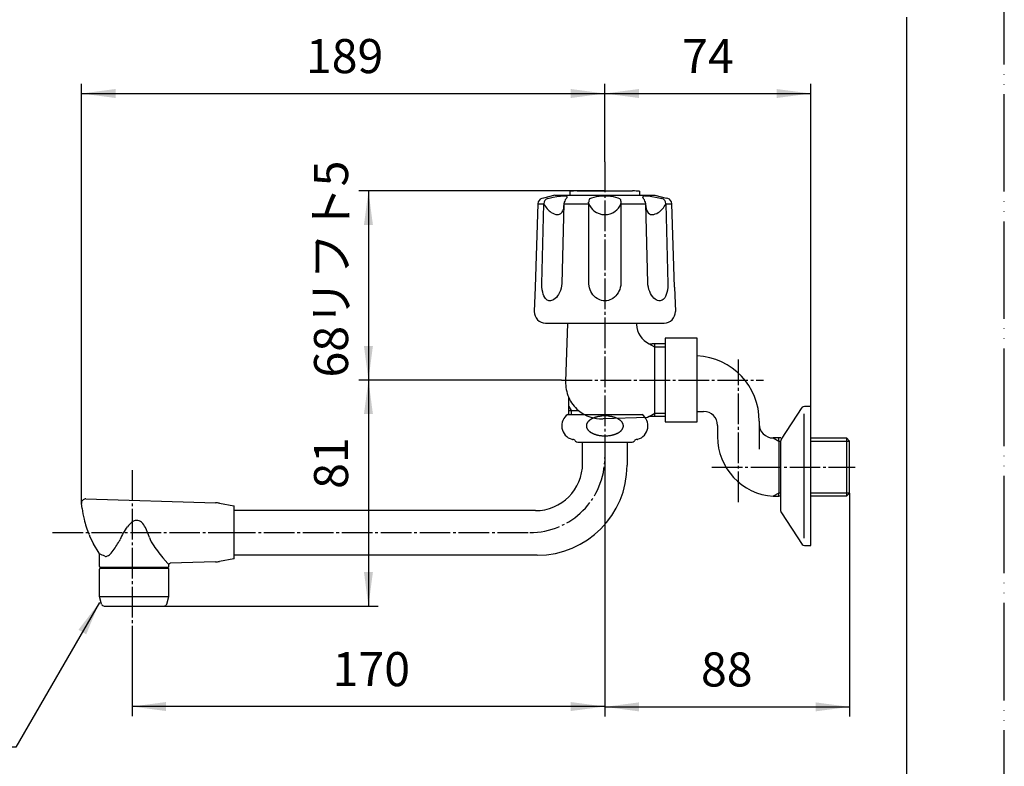
# Model space of a CAD drawing. Units: millimetres. Extents: x 0 to 735, y 0 to 1040.
# Drawn here: x 381 to 735, y 250 to 519 of the extents above; entities that cross this region are included whole.
import ezdxf

# ---------------------------------------------------------------- set-up
doc = ezdxf.new("R2010")
doc.units = ezdxf.units.MM
for name, pattern in [('DASH_CENTER', [14, 11, -1, 1, -1]), ('PHANTOM', [13, 10, -1, 0, -1, 0, -1]), ('SOLI0', [0, 0, 0])]:
    doc.linetypes.add(name, pattern=pattern)
for name, color, linetype in [('1', 7, 'Continuous'), ('123', 7, 'Continuous'), ('124', 7, 'Continuous'), ('18', 7, 'Continuous'), ('LEVEL0', 7, 'Continuous')]:
    doc.layers.add(name, color=color, linetype=linetype)
doc.styles.add('CONVERTER_11', font='MS Mincho.ttf', dxfattribs={"width": 0.89})
doc.styles.add('CONVERTER_12', font='txt.shx', dxfattribs={"width": 0.9})
doc.dimstyles.new('ME10_DIM_10', dxfattribs={"dimtxt": 12.25, "dimasz": 12.25, "dimexe": 3.5, "dimexo": 0, "dimgap": 3.5, "dimtad": 1, "dimdsep": 46, "dimtxsty": 'CONVERTER_12', "dimsah": 1, "dimcen": 0.09, "dimclrd": 2, "dimclre": 2, "dimclrt": 7, "dimadec": 0, "dimazin": 0, "dimtfac": 1, "dimtdec": 4, "dimtix": 1, "dimtmove": 0, "dimatfit": 3, "dimfxl": 1, "dimtolj": 1, "dimtzin": 0, "dimarcsym": 0})
doc.dimstyles.new('ME10_DIM_11', dxfattribs={"dimtxt": 12.25, "dimasz": 12.25, "dimexe": 3.5, "dimexo": 0, "dimgap": 3.5, "dimtad": 1, "dimdsep": 46, "dimtxsty": 'CONVERTER_12', "dimsah": 1, "dimcen": 0.09, "dimclrd": 2, "dimclre": 2, "dimclrt": 7, "dimadec": 0, "dimazin": 0, "dimtfac": 1, "dimtdec": 4, "dimtix": 1, "dimtmove": 0, "dimatfit": 3, "dimfxl": 1, "dimtolj": 1, "dimtzin": 0, "dimarcsym": 0})
doc.dimstyles.new('ME10_DIM_15', dxfattribs={"dimtxt": 12.25, "dimasz": 12.25, "dimexe": 3.5, "dimexo": 0, "dimgap": 3.5, "dimtad": 1, "dimdsep": 46, "dimtxsty": 'CONVERTER_11', "dimsah": 1, "dimcen": 0.09, "dimclrd": 2, "dimclre": 2, "dimclrt": 7, "dimadec": 0, "dimazin": 0, "dimtfac": 1, "dimtdec": 4, "dimtix": 1, "dimtmove": 0, "dimatfit": 3, "dimfxl": 1, "dimtolj": 1, "dimtzin": 0, "dimarcsym": 0})
doc.dimstyles.new('ME10_DIM_16', dxfattribs={"dimtxt": 12.25, "dimasz": 12.25, "dimexe": 3.5, "dimexo": 0, "dimgap": 3.5, "dimtad": 1, "dimdsep": 46, "dimtxsty": 'CONVERTER_12', "dimsah": 1, "dimcen": 0.09, "dimclrd": 2, "dimclre": 2, "dimclrt": 7, "dimadec": 0, "dimazin": 0, "dimtfac": 1, "dimtdec": 4, "dimtix": 1, "dimtmove": 0, "dimatfit": 3, "dimfxl": 1, "dimtolj": 1, "dimtzin": 0, "dimarcsym": 0})
doc.dimstyles.new('ME10_DIM_18', dxfattribs={"dimtxt": 12.25, "dimasz": 12.25, "dimexe": 3.5, "dimexo": 0, "dimgap": 3.5, "dimtad": 1, "dimdsep": 46, "dimtxsty": 'CONVERTER_12', "dimsah": 1, "dimcen": 0.09, "dimclrd": 2, "dimclre": 2, "dimclrt": 7, "dimadec": 0, "dimazin": 0, "dimtfac": 1, "dimtdec": 4, "dimtix": 1, "dimtmove": 0, "dimatfit": 3, "dimfxl": 1, "dimtolj": 1, "dimtzin": 0, "dimarcsym": 0})
doc.dimstyles.new('ME10_DIM_19', dxfattribs={"dimtxt": 12.25, "dimasz": 12.25, "dimexe": 3.5, "dimexo": 0, "dimgap": 3.5, "dimtad": 1, "dimdsep": 46, "dimtxsty": 'CONVERTER_12', "dimsah": 1, "dimcen": 0.09, "dimclrd": 2, "dimclre": 2, "dimclrt": 7, "dimadec": 0, "dimazin": 0, "dimtfac": 1, "dimtdec": 4, "dimtix": 1, "dimtmove": 0, "dimatfit": 3, "dimfxl": 1, "dimtolj": 1, "dimtzin": 0, "dimarcsym": 0})
doc.dimstyles.get("Standard").update_dxf_attribs({"dimtxt": 0.18, "dimasz": 0.18, "dimexe": 0.18, "dimexo": 0.0625, "dimgap": 0.09, "dimtad": 0, "dimtih": 1, "dimtoh": 1, "dimdec": 4, "dimzin": 0, "dimdsep": 46, "dimtxsty": 'Standard', "dimcen": 0.09, "dimadec": 0, "dimazin": 0, "dimtfac": 1, "dimtdec": 4, "dimtofl": 0, "dimtmove": 0, "dimatfit": 3, "dimfxl": 1, "dimtolj": 1, "dimtzin": 0, "dimarcsym": 0})

# ---------------------------------------------------------------- blocks, each defined once
blk = doc.blocks.new('開示A4')
at = {"layer": '1', "color": 4, "linetype": 'PHANTOM'}
blk.add_line((210, 0), (210, 297), dxfattribs=at)
at = {"layer": '1', "color": 7, "linetype": 'Continuous'}
blk.add_line((200, 10), (200, 148.5), dxfattribs=at)
blk = doc.blocks.new('32-1-16K', base_point=(1383.99, 379.97))
at = {"layer": '1', "color": 7, "linetype": 'Continuous'}
for p, q in [((578.08, 376.97), (604.68, 376.97)), ((579.88, 367.97), (579.82, 367.97)), ((581.61, 366.97), (583.18, 366.97)), ((583.18, 366.97), (591.38, 366.97)), ((591.38, 366.97), (599.58, 366.97)), ((599.58, 366.97), (601.15, 366.97)), ((602.94, 367.97), (602.88, 367.97))]:
    blk.add_line(p, q, dxfattribs=at)
for centre, radius, start, end in [((580.88, 372.83), 5, 124.0558, 254.6624), ((589.41, 370.23), 5.8, 119.8259, 121.6645), ((589.65, 369.81), 6.29, 118.1295, 119.8259), ((589.75, 369.64), 6.49, 116.4841, 118.1295), ((590.01, 369.1), 7.09, 114.9783, 116.4841), ((590.11, 368.89), 7.32, 113.4541, 114.9783), ((590.33, 368.39), 7.87, 111.9757, 113.4541), ((590.37, 368.29), 7.97, 110.5165, 111.9757), ((590.59, 367.69), 8.61, 109.1659, 110.5165), ((590.63, 367.58), 8.73, 107.833, 109.1659), ((590.86, 366.87), 9.48, 106.5638, 107.833), ((590.85, 366.9), 9.44, 105.2488, 106.5638), ((591.02, 366.27), 10.1, 104.0192, 105.2488), ((591.01, 366.31), 10.06, 102.7844, 104.0192), ((591.18, 365.59), 10.8, 101.634, 102.7844), ((591.18, 365.56), 10.83, 99.8624, 101.634), ((591.3, 364.91), 11.48, 97.6035, 99.8624), ((591.33, 364.68), 11.72, 95.3891, 97.6035), ((591.38, 364.13), 12.27, 90.5267, 95.3891), ((591.38, 364.06), 12.34, 89.9896, 90.5267), ((591.38, 364.06), 12.34, 89.4733, 90.0104), ((591.38, 364.13), 12.27, 84.6109, 89.4733), ((591.44, 364.68), 11.72, 82.3965, 84.6109), ((591.47, 364.91), 11.48, 80.1376, 82.3965), ((591.58, 365.56), 10.83, 78.366, 80.1376), ((591.59, 365.59), 10.8, 77.2156, 78.366), ((591.75, 366.31), 10.06, 75.9808, 77.2156), ((591.74, 366.27), 10.1, 74.7512, 75.9808), ((591.91, 366.9), 9.44, 73.4362, 74.7512), ((591.9, 366.87), 9.48, 72.167, 73.4362), ((592.13, 367.58), 8.73, 70.8341, 72.167), ((592.17, 367.69), 8.61, 69.4835, 70.8341), ((592.39, 368.29), 7.97, 68.0243, 69.4835), ((592.43, 368.39), 7.87, 66.5459, 68.0243), ((592.65, 368.89), 7.32, 65.0217, 66.5459), ((592.75, 369.1), 7.09, 63.5159, 65.0217), ((593.02, 369.64), 6.49, 61.8705, 63.5159), ((593.11, 369.81), 6.29, 60.1741, 61.8705), ((593.35, 370.23), 5.8, 58.3355, 60.1741), ((601.88, 372.83), 5, 285.3376, 55.9442), ((586.69, 372.82), 1.96, 170.6274, 176.1621), ((586.61, 372.83), 1.89, 176.1621, 179.9949), ((586.53, 372.83), 1.8, 179.9623, 181.9693), ((586.68, 372.83), 1.95, 181.9693, 185.6671), ((586.69, 372.83), 1.96, 185.6671, 191.2024), ((586.77, 372.81), 2.04, 165.3219, 170.6274), ((586.82, 372.86), 2.09, 191.2024, 198.1233), ((586.82, 372.8), 2.09, 160.0121, 165.3219), ((586.84, 372.87), 2.11, 198.1233, 201.78), ((586.95, 372.75), 2.23, 156.5516, 160.0121), ((587.04, 372.95), 2.33, 201.78, 205.088), ((587.05, 372.71), 2.34, 153.2486, 156.5516), ((587.08, 372.96), 2.37, 205.088, 208.3453), ((587.21, 372.63), 2.52, 150.1802, 153.2486), ((587.32, 373.09), 2.64, 208.3453, 211.2709), ((587.31, 372.57), 2.64, 147.2484, 150.1802), ((587.34, 373.1), 2.67, 211.2709, 214.1697), ((587.48, 372.46), 2.83, 144.3719, 147.2484), ((587.59, 372.38), 2.97, 141.4819, 144.3719), ((587.79, 372.22), 3.23, 138.8249, 141.4819), ((587.92, 372.1), 3.41, 136.3054, 138.8249), ((588.16, 371.87), 3.74, 134.0096, 136.3054), ((588.31, 371.72), 3.95, 131.7064, 134.0096), ((588.53, 371.48), 4.28, 129.459, 131.7064), ((588.65, 371.33), 4.47, 127.3072, 129.459), ((588.9, 371), 4.89, 125.3388, 127.3072), ((589.04, 370.8), 5.12, 123.4614, 125.3388), ((589.33, 370.37), 5.65, 121.6645, 123.4614), ((593.43, 370.37), 5.65, 56.5386, 58.3355), ((593.72, 370.8), 5.12, 54.6612, 56.5386), ((593.86, 371), 4.89, 52.6928, 54.6612), ((594.11, 371.33), 4.47, 50.541, 52.6928), ((594.23, 371.48), 4.28, 48.2936, 50.541), ((594.45, 371.72), 3.95, 45.9904, 48.2936), ((594.6, 371.87), 3.74, 43.6946, 45.9904), ((594.84, 372.1), 3.41, 41.1751, 43.6946), ((594.97, 372.22), 3.23, 38.5181, 41.1751), ((595.18, 372.38), 2.97, 35.6281, 38.5181), ((595.29, 372.46), 2.83, 32.7516, 35.6281), ((595.43, 373.1), 2.67, 325.8303, 328.7291), ((595.45, 372.57), 2.64, 29.8198, 32.7516), ((595.45, 373.09), 2.64, 328.7291, 331.6547), ((595.55, 372.63), 2.52, 26.7514, 29.8198), ((595.69, 372.96), 2.37, 331.6547, 334.912), ((595.72, 372.71), 2.34, 23.4484, 26.7514), ((595.72, 372.95), 2.33, 334.912, 338.22), ((595.81, 372.75), 2.23, 19.9879, 23.4484), ((595.93, 372.87), 2.11, 338.22, 341.8767), ((595.95, 372.8), 2.09, 14.6781, 19.9879), ((595.95, 372.86), 2.09, 341.8767, 348.7976), ((595.99, 372.81), 2.04, 9.3726, 14.6781), ((596.07, 372.83), 1.96, 348.7976, 354.3329), ((596.07, 372.82), 1.96, 3.8379, 9.3726), ((596.08, 372.83), 1.95, 354.3329, 358.0307), ((596.15, 372.83), 1.89, 0.0051, 3.8379), ((596.23, 372.83), 1.8, 358.0307, 0.0377), ((587.59, 373.27), 2.97, 214.1697, 217.0625), ((587.63, 373.3), 3.02, 217.0625, 219.9039), ((587.92, 373.55), 3.41, 219.9039, 222.4234), ((587.97, 373.59), 3.47, 222.4234, 224.8983), ((588.32, 373.95), 3.96, 224.8983, 227.0628), ((588.35, 373.97), 4, 227.0628, 229.4667), ((588.67, 374.35), 4.5, 229.4667, 231.6025), ((588.69, 374.37), 4.53, 231.6025, 233.726), ((589.07, 374.89), 5.17, 233.726, 235.5848), ((588.98, 374.77), 5.02, 235.5848, 236.5426), ((589.34, 375.31), 5.67, 236.5426, 238.3315), ((589.4, 375.4), 5.78, 238.3315, 240.1781), ((589.67, 375.87), 6.32, 240.1781, 241.8664), ((589.73, 375.99), 6.45, 241.8664, 243.52), ((590.03, 376.59), 7.13, 243.52, 245.0176), ((590.1, 376.73), 7.28, 245.0176, 246.5499), ((590.35, 377.31), 7.91, 246.5499, 248.0203), ((590.35, 377.33), 7.93, 248.0203, 249.4876), ((590.61, 378.02), 8.67, 249.4876, 250.8301), ((590.62, 378.03), 8.68, 250.8301, 252.171), ((590.87, 378.8), 9.49, 252.171, 254.0921), ((590.91, 378.96), 9.66, 254.0921, 255.3778), ((591.05, 379.48), 10.19, 255.3778, 256.5964), ((591.07, 379.58), 10.3, 256.5964, 257.8024), ((591.2, 380.16), 10.89, 257.8024, 258.9425), ((591.23, 380.32), 11.06, 258.9425, 261.2892), ((591.33, 380.98), 11.72, 261.2892, 263.5032), ((591.37, 381.37), 12.12, 263.5032, 270.0438), ((591.39, 381.37), 12.12, 269.9562, 276.4968), ((591.44, 380.98), 11.72, 276.4968, 278.7108), ((591.54, 380.32), 11.06, 278.7108, 281.0575), ((591.57, 380.16), 10.89, 281.0575, 282.1976), ((591.69, 379.58), 10.3, 282.1976, 283.4036), ((591.72, 379.48), 10.19, 283.4036, 284.6222), ((591.85, 378.96), 9.66, 284.6222, 285.9079), ((591.9, 378.8), 9.49, 285.9079, 287.829), ((592.15, 378.03), 8.68, 287.829, 289.1699), ((592.15, 378.02), 8.67, 289.1699, 290.5124), ((592.41, 377.33), 7.93, 290.5124, 291.9797), ((592.42, 377.31), 7.91, 291.9797, 293.4501), ((592.67, 376.73), 7.28, 293.4501, 294.9824), ((592.73, 376.59), 7.13, 294.9824, 296.48), ((593.03, 375.99), 6.45, 296.48, 298.1336), ((593.09, 375.87), 6.32, 298.1336, 299.8219), ((593.36, 375.4), 5.78, 299.8219, 301.6685), ((593.42, 375.31), 5.67, 301.6685, 303.4574), ((593.78, 374.77), 5.02, 303.4574, 304.4152), ((593.69, 374.89), 5.17, 304.4152, 306.274), ((594.08, 374.37), 4.53, 306.274, 308.3975), ((594.09, 374.35), 4.5, 308.3975, 310.5333), ((594.42, 373.97), 4, 310.5333, 312.9372), ((594.44, 373.95), 3.96, 312.9372, 315.1017), ((594.79, 373.59), 3.47, 315.1017, 317.5766), ((594.84, 373.55), 3.41, 317.5766, 320.0961), ((595.14, 373.3), 3.02, 320.0961, 322.9375), ((595.18, 373.27), 2.97, 322.9375, 325.8303), ((579.82, 368.97), 1, 254.6624, 270), ((579.88, 366.97), 1, 30, 90), ((581.61, 367.97), 1, 210, 222.9414), ((581.61, 367.97), 1, 222.9414, 270), ((601.15, 367.97), 1, 270, 317.0586), ((601.15, 367.97), 1, 317.0586, 330), ((602.88, 366.97), 1, 90, 150), ((602.94, 368.97), 1, 270, 285.3376)]:
    blk.add_arc(centre, radius, start, end, dxfattribs=at)
blk = doc.blocks.new('84-20K', base_point=(409.63, 301.87))
at = {"layer": '124', "color": 7, "linetype": 'Continuous'}
for p, q in [((238.88, 311.6), (238.88, 321.37)), ((240.38, 321.57), (239.08, 321.57)), ((262.38, 321.57), (240.38, 321.57)), ((263.68, 321.57), (262.38, 321.57)), ((263.88, 311.6), (263.88, 321.37)), ((409.63, 311.6), (409.63, 321.37)), ((411.13, 321.57), (409.83, 321.57)), ((433.13, 321.57), (411.13, 321.57)), ((434.43, 321.57), (433.13, 321.57)), ((434.63, 311.6), (434.63, 321.37)), ((239.67, 308.8), (238.89, 311.54)), ((238.89, 311.54), (263.87, 311.54)), ((263.09, 308.8), (263.87, 311.54)), ((409.64, 311.54), (434.62, 311.54)), ((410.42, 308.8), (409.64, 311.54)), ((433.84, 308.8), (434.62, 311.54)), ((240.64, 308.07), (262.13, 308.07)), ((411.39, 308.07), (432.88, 308.07))]:
    blk.add_line(p, q, dxfattribs=at)
for centre, radius, start, end in [((239.08, 321.37), 0.2, 90, 180), ((263.68, 321.37), 0.2, 0, 90), ((409.83, 321.37), 0.2, 90, 180), ((434.43, 321.37), 0.2, 0, 90), ((239.08, 311.6), 0.2, 180, 195.9454), ((263.68, 311.6), 0.2, 344.0546, 0), ((409.83, 311.6), 0.2, 180, 195.9454), ((434.43, 311.6), 0.2, 344.0546, 0), ((240.64, 309.07), 1, 195.9454, 270), ((262.13, 309.07), 1, 270, 344.0546), ((411.39, 309.07), 1, 195.9454, 270), ((432.88, 309.07), 1, 270, 344.0546)]:
    blk.add_arc(centre, radius, start, end, dxfattribs=at)
blk = doc.blocks.new('84-359K', base_point=(403.2, 315.37))
at = {"layer": '1', "color": 7, "linetype": 'Continuous'}
for p, q in [((240.61, 322.07), (240.61, 321.57)), ((262.61, 322.07), (262.61, 321.57))]:
    blk.add_line(p, q, dxfattribs=at)
at = {"layer": '123', "color": 7, "linetype": 'Continuous'}
for p, q in [((241.85, 517.68), (240.92, 512.6)), ((243.5, 517.84), (242.05, 517.84)), ((245.45, 517.84), (243.5, 517.84)), ((257.32, 517.84), (245.45, 517.84)), ((259.26, 517.84), (257.32, 517.84)), ((260.71, 517.84), (259.26, 517.84)), ((260.91, 517.68), (261.84, 512.6)), ((240.6, 506.2), (240.76, 511.08)), ((240.76, 511.08), (240.87, 512.27)), ((261.9, 512.27), (262, 511.08)), ((262, 511.08), (262.28, 502.98)), ((240.41, 501.41), (240.6, 506.2)), ((262.28, 502.98), (262.43, 499.92)), ((240.24, 498.44), (240.41, 501.41)), ((262.43, 499.92), (262.62, 497.18)), ((238.59, 481.42), (240.04, 496.02)), ((240.04, 496.02), (240.24, 498.44)), ((262.62, 497.18), (262.72, 496.02)), ((262.72, 496.02), (263.71, 486.3)), ((263.71, 486.3), (264.99, 471.7)), ((237.78, 471.68), (238.59, 481.42)), ((237.8, 471.12), (237.78, 471.68)), ((238.07, 470.33), (237.8, 471.12)), ((264.99, 471.7), (264.9, 470.89)), ((238.73, 469.34), (238.07, 470.33)), ((240.68, 467.25), (238.73, 469.34)), ((264.71, 470.38), (264.05, 469.36)), ((239.12, 343.11), (241.51, 344.42)), ((241.51, 344.42), (243.38, 345.2)), ((259.38, 345.2), (260.34, 344.82)), ((403.42, 343.09), (403.2, 344.99)), ((404.75, 346.59), (451.37, 345.19)), ((452.88, 345.03), (457.97, 344.1)), ((458.13, 342.57), (458.13, 343.9)), ((237.86, 339.9), (237.8, 340.83)), ((237.85, 341.19), (237.99, 341.74)), ((238.88, 335.87), (237.86, 339.9)), ((237.99, 341.74), (238.46, 342.52)), ((238.46, 342.52), (239.12, 343.11)), ((263.65, 343.11), (264.42, 342.37)), ((264.91, 339.9), (263.88, 335.84)), ((264.42, 342.37), (264.78, 341.72)), ((264.78, 341.72), (264.99, 340.81)), ((458.13, 342.43), (458.13, 342.57)), ((458.13, 340.48), (458.13, 342.43)), ((458.13, 326.57), (458.13, 340.48)), ((238.88, 322.27), (238.88, 335.87)), ((239.93, 331.77), (238.88, 335.87)), ((263.88, 335.84), (262.84, 331.77)), ((263.88, 322.27), (263.88, 335.84)), ((242.1, 327.34), (240.58, 329.9)), ((262.84, 331.77), (261.76, 329)), ((409.54, 327.11), (407.57, 330.4)), ((245.32, 326.47), (244.61, 326.29)), ((409.6, 327), (409.54, 327.11)), ((409.63, 326.82), (409.6, 327)), ((409.63, 322.27), (409.63, 326.82)), ((458.13, 325.24), (458.13, 326.57)), ((432.99, 324.87), (434.63, 322.96)), ((434.63, 322.27), (434.63, 322.96)), ((435.12, 323.46), (434.97, 323.43)), ((451.37, 323.95), (435.12, 323.46)), ((457.97, 325.04), (452.88, 324.11)), ((239.08, 322.07), (240.38, 322.07)), ((240.38, 322.07), (240.61, 322.07)), ((240.61, 322.07), (262.38, 322.07)), ((262.38, 322.07), (262.61, 322.07)), ((262.61, 322.07), (263.68, 322.07)), ((409.83, 322.07), (411.13, 322.07)), ((411.13, 321.57), (411.13, 322.07)), ((411.13, 322.07), (422.13, 322.07)), ((422.13, 322.07), (433.13, 322.07)), ((433.13, 321.57), (433.13, 322.07)), ((433.13, 322.07), (434.43, 322.07))]:
    blk.add_line(p, q, dxfattribs=at)
for centre, radius, start, end in [((242.05, 517.64), 0.2, 90, 169.6111), ((260.71, 517.64), 0.2, 10.3889, 90), ((250.72, 510.8), 9.97, 169.6049, 171.5089), ((240.93, 512.6), 0.0101, 168.7883, 173.8577), ((252.04, 510.8), 9.97, 8.4853, 10.3951), ((261.83, 512.6), 0.0101, 6.1284, 11.2144), ((262.02, 471.69), 2.99, 334.0087, 344.5266), ((251.36, 479.06), 15.97, 301.9494, 322.6166), ((251.38, 478.24), 15.33, 225.7809, 247.5593), ((251.24, 478.43), 15.45, 248.2727, 281.7056), ((250.97, 479.43), 16.49, 281.9483, 302.427), ((250.11, 326.01), 20.33, 100.4269, 109.3101), ((249.8, 334.02), 12.45, 90.503, 105.7463), ((251.4, 333.73), 12.85, 82.5246, 97.6299), ((252.81, 332.69), 13.79, 75.1116, 88.8892), ((253.26, 328.49), 17.8, 69.8927, 80.0178), ((225.37, 271.45), 81.28, 62.8346, 64.5148), ((258.72, 335.74), 8.86, 56.1841, 64.869), ((419.74, 343.51), 16.6, 173.152, 174.8681), ((411.35, 341.98), 8.82, 153.3383, 156.5664), ((407.93, 341.95), 5.99, 133.4902, 138.2408), ((406.07, 342.37), 4.53, 113.6401, 119.9178), ((405.47, 340.08), 6.55, 96.3767, 100.7238), ((451.07, 335.2), 10, 79.6111, 88.2813), ((457.93, 343.9), 0.2, 0, 79.6111), ((238.58, 340.91), 0.789, 158.5271, 185.8322), ((243.51, 342.18), 21.52, 353.9126, 356.3595), ((426.67, 345.68), 23.4, 186.3586, 195.7572), ((429.63, 344.55), 26.01, 191.585, 204.2662), ((437.2, 323.5), 21.85, 143.2764, 157.2117), ((426.47, 331.44), 8.49, 127.0015, 142.9335), ((423.36, 335.61), 3.3, 97.0222, 127.5083), ((423.1, 336.47), 2.41, 45.151, 93.3362), ((420, 333.27), 6.87, 26.0057, 45.6413), ((421.5, 339.16), 16.46, 198.8061, 212.169), ((403.57, 325), 25.26, 17.7997, 26.5333), ((288.74, 347.67), 51.34, 198.0375, 200.2439), ((390.75, 346.21), 29.97, 320.4726, 329.2341), ((406.18, 336.79), 11.9, 330.2348, 336.0744), ((440.21, 337.42), 13.43, 200.471, 214.8432), ((476.71, 362.87), 57.93, 214.8729, 220.9893), ((244.68, 329.35), 3.27, 218.0651, 228.3877), ((244.17, 328.68), 2.43, 226.8308, 280.4518), ((251.26, 299.16), 27.95, 88.8538, 102.2702), ((251.72, 301.09), 26.01, 75.6596, 89.7713), ((258.61, 328.38), 2.14, 258.0156, 273.4725), ((258.51, 328.92), 2.68, 274.915, 323.8628), ((202.11, 366.72), 70.57, 326.0801, 327.6955), ((388.44, 273.79), 57.11, 66.1132, 68.2153), ((412, 327.16), 1.23, 249.0466, 298.6242), ((410.99, 329.31), 3.61, 296.3192, 322.9852), ((239.08, 322.27), 0.2, 180, 270), ((263.68, 322.27), 0.2, 270, 0), ((409.83, 322.27), 0.2, 180, 270), ((434.43, 322.27), 0.2, 270, 0), ((435.14, 322.95), 0.513, 110.3682, 178.8122), ((451.07, 333.94), 10, 271.7184, 280.3889), ((457.93, 325.24), 0.2, 280.3889, 0)]:
    blk.add_arc(centre, radius, start, end, dxfattribs=at)
blk = doc.blocks.new('60-7-170K', base_point=(1984.45, 624.75))
at = {"layer": '1', "color": 7, "linetype": 'Continuous'}
for p, q in [((583.38, 359.37), (583.38, 366.87)), ((599.38, 366.87), (599.38, 358.67)), ((566.38, 342.37), (458.13, 342.37)), ((567.08, 326.37), (458.13, 326.37))]:
    blk.add_line(p, q, dxfattribs=at)
for centre, radius in [((566.38, 359.37), 17), ((567.08, 358.67), 32.3)]:
    blk.add_arc(centre, radius, 270, 0, dxfattribs=at)
blk = doc.blocks.new('60-7X3-170-MW2MW2', base_point=(1044.45, 300.96))
blk.add_blockref('32-1-16K', (1383.99, 379.97))
at = {"layer": '1'}
for name, p in [('60-7-170K', (1984.45, 624.75)), ('84-359K', (403.2, 315.37)), ('84-20K', (409.63, 301.87))]:
    blk.add_blockref(name, p, dxfattribs=at)
blk = doc.blocks.new('K13-0A', base_point=(4683.27, 3203.99))
at = {"layer": '1', "color": 7, "linetype": 'Continuous'}
for p, q in [((578.01, 409.6), (577.28, 388.78)), ((602.75, 409.6), (602.77, 409.26)), ((578.38, 379.85), (578.38, 383.08)), ((578.38, 378.4), (578.38, 379.85)), ((578.38, 376.97), (578.38, 378.4)), ((578.38, 378.4), (581.88, 378.4)), ((606.72, 375.89), (590.73, 375.33)), ((607.37, 376.26), (606.72, 375.89))]:
    blk.add_line(p, q, dxfattribs=at)
at = {"layer": '1', "color": 2, "linetype": 'Continuous'}
for p, q in [((578.38, 379.85), (579.22, 378.4)), ((579.22, 378.4), (579.22, 376.97))]:
    blk.add_line(p, q, dxfattribs=at)
at = {"layer": '1', "color": 7, "linetype": 'Continuous'}
for centre, radius, start, end in [((610.76, 409.54), 8, 182, 244.2091), ((608.38, 410.26), 8, 261.6716, 262.0863), ((608.38, 410.26), 8, 262.0863, 270), ((590.27, 388.33), 13, 178, 203.8205), ((590.27, 388.33), 13, 203.8205, 229.7632), ((590.27, 388.33), 13, 229.7632, 272)]:
    blk.add_arc(centre, radius, start, end, dxfattribs=at)
at = {"layer": 'LEVEL0', "color": 2, "linetype": 'SOLI0'}
for p, q in [((609.38, 401.1), (607.22, 402.35)), ((613.08, 401.1), (609.38, 401.1)), ((607.37, 376.26), (609.38, 377.43)), ((609.38, 377.43), (613.08, 377.43))]:
    blk.add_line(p, q, dxfattribs=at)
at = {"layer": 'LEVEL0', "color": 7, "linetype": 'SOLI0'}
for p, q in [((609.38, 402.26), (608.38, 402.26)), ((609.38, 376.26), (609.38, 402.26)), ((613.08, 402.26), (609.38, 402.26)), ((609.38, 376.26), (607.37, 376.26)), ((613.08, 376.26), (609.38, 376.26))]:
    blk.add_line(p, q, dxfattribs=at)
blk = doc.blocks.new('84-35-LHK__4', base_point=(289.21, 1737.11))
at = {"layer": '1', "color": 7, "linetype": 'Continuous'}
blk.add_circle((311.38, 651.98), 10, dxfattribs=at)
blk = doc.blocks.new('84-34-BK', base_point=(275.53, 1625.76))
at = {"layer": '1', "color": 7, "linetype": 'Continuous'}
for p, q in [((298.88, 455.77), (298.88, 457.2)), ((301.38, 457.27), (311.38, 457.27)), ((311.38, 457.27), (321.38, 457.27)), ((323.88, 457.2), (323.88, 455.77)), ((578.88, 455.77), (578.88, 457.2)), ((581.38, 457.27), (591.38, 457.27)), ((591.38, 457.27), (601.38, 457.27)), ((603.88, 457.2), (603.88, 455.77)), ((298.88, 455.77), (323.88, 455.77)), ((578.88, 455.77), (603.88, 455.77))]:
    blk.add_line(p, q, dxfattribs=at)
blk.add_circle((311.38, 651.97), 12.5, dxfattribs=at)
for centre, start, end in [((311.38, 57.4), 91.4325, 91.7908), ((311.38, 57.4), 88.2092, 88.5675), ((591.38, 57.4), 91.4325, 91.7908), ((591.38, 57.4), 88.2092, 88.5675)]:
    blk.add_arc(centre, 400, start, end, dxfattribs=at)
blk = doc.blocks.new('84-34X-B-LH', base_point=(-165.47, 5078.59))
for name, p in [('84-34-BK', (275.53, 1625.76)), ('84-35-LHK__4', (289.21, 1737.11))]:
    blk.add_blockref(name, p)
blk = doc.blocks.new('81-8-LHK__5', base_point=(163.04, 1494.02))
at = {"layer": '18', "color": 7, "linetype": 'Continuous'}
for p, q in [((569.33, 454.69), (568.76, 454.54)), ((573.38, 455.77), (569.33, 454.69)), ((570.89, 454.54), (572.76, 454.97)), ((572.76, 454.97), (574.1, 455.24)), ((573.38, 455.77), (609.38, 455.77)), ((574.1, 455.24), (575.38, 455.43)), ((575.38, 455.43), (576.12, 455.49)), ((576.12, 455.49), (576.72, 455.5)), ((576.79, 453.17), (576.67, 452.67)), ((576.72, 455.5), (577.2, 455.45)), ((576.95, 453.64), (576.79, 453.17)), ((577.13, 454.05), (576.95, 453.64)), ((577.32, 454.35), (577.13, 454.05)), ((577.48, 454.54), (577.32, 454.35)), ((577.68, 454.74), (577.48, 454.54)), ((577.78, 454.94), (577.68, 454.74)), ((585.63, 452.67), (585.56, 453.17)), ((586.1, 454.54), (586.76, 454.79)), ((586.76, 454.79), (587.52, 455.02)), ((587.52, 455.02), (588.35, 455.21)), ((588.35, 455.21), (589.3, 455.37)), ((589.3, 455.37), (590.34, 455.47)), ((590.34, 455.47), (591.38, 455.51)), ((591.38, 455.51), (592.42, 455.47)), ((592.42, 455.47), (593.46, 455.37)), ((593.46, 455.37), (594.42, 455.21)), ((594.42, 455.21), (595.25, 455.02)), ((595.25, 455.02), (596, 454.79)), ((596, 454.79), (596.67, 454.54)), ((605.08, 454.74), (604.98, 454.94)), ((605.28, 454.54), (605.08, 454.74)), ((605.44, 454.35), (605.28, 454.54)), ((605.63, 454.05), (605.44, 454.35)), ((605.81, 453.64), (605.63, 454.05)), ((605.79, 455.49), (606.33, 455.5)), ((605.97, 453.17), (605.81, 453.64)), ((606.09, 452.67), (605.97, 453.17)), ((606.33, 455.5), (607, 455.47)), ((607, 455.47), (608.22, 455.31)), ((608.22, 455.31), (609.56, 455.07)), ((609.38, 455.77), (613.43, 454.69)), ((609.56, 455.07), (611.4, 454.65)), ((611.4, 454.65), (611.87, 454.54)), ((614, 454.54), (613.43, 454.69)), ((567.28, 452.57), (566.3, 422.69)), ((567.28, 452.67), (567.28, 452.57)), ((567.28, 452.67), (569.49, 452.67)), ((568.74, 423.89), (569.5, 452.57)), ((569.5, 452.57), (569.49, 452.67)), ((576.65, 452.57), (575.92, 423.96)), ((576.46, 450.88), (576.32, 450.31)), ((576.57, 451.54), (576.46, 450.88)), ((576.65, 452.57), (576.57, 451.54)), ((576.67, 452.67), (576.65, 452.57)), ((576.67, 452.67), (585.63, 452.67)), ((585.62, 425.17), (585.65, 452.57)), ((585.65, 452.57), (585.63, 452.67)), ((597.14, 452.67), (597.12, 452.57)), ((597.12, 452.57), (597.14, 424.02)), ((597.14, 452.67), (606.09, 452.67)), ((606.11, 452.57), (606.09, 452.67)), ((606.83, 424.21), (606.11, 452.57)), ((606.19, 451.58), (606.11, 452.57)), ((606.3, 450.91), (606.19, 451.58)), ((606.44, 450.31), (606.3, 450.91)), ((613.27, 452.67), (613.26, 452.57)), ((613.26, 452.57), (614.02, 423.83)), ((613.27, 452.67), (615.48, 452.67)), ((615.48, 452.57), (615.48, 452.67)), ((616.46, 422.7), (615.48, 452.57)), ((585.63, 423.85), (585.62, 425.17)), ((566.3, 422.69), (566.02, 413.9)), ((568.78, 422.77), (568.74, 423.89)), ((568.88, 421.77), (568.78, 422.77)), ((569.03, 420.93), (568.88, 421.77)), ((575.43, 421.53), (575.12, 420.79)), ((575.66, 422.32), (575.43, 421.53)), ((575.82, 423.13), (575.66, 422.32)), ((575.92, 423.96), (575.82, 423.13)), ((585.73, 423.07), (585.63, 423.85)), ((585.88, 422.39), (585.73, 423.07)), ((586.09, 421.72), (585.88, 422.39)), ((586.37, 421.09), (586.09, 421.72)), ((596.71, 421.81), (596.45, 421.19)), ((596.92, 422.54), (596.71, 421.81)), ((597.07, 423.28), (596.92, 422.54)), ((597.14, 424.02), (597.07, 423.28)), ((606.89, 423.48), (606.83, 424.21)), ((607.03, 422.62), (606.89, 423.48)), ((607.25, 421.79), (607.03, 422.62)), ((607.51, 421.08), (607.25, 421.79)), ((613.86, 421.65), (613.69, 420.76)), ((613.98, 422.68), (613.86, 421.65)), ((614.02, 423.83), (613.98, 422.68)), ((616.46, 422.7), (616.75, 413.9)), ((569.24, 420.16), (569.03, 420.93)), ((569.47, 419.54), (569.24, 420.16)), ((569.76, 419), (569.47, 419.54)), ((570.04, 418.6), (569.76, 419)), ((570.36, 418.27), (570.04, 418.6)), ((570.65, 418.06), (570.36, 418.27)), ((570.97, 417.9), (570.65, 418.06)), ((571.3, 417.81), (570.97, 417.9)), ((571.65, 417.77), (571.3, 417.81)), ((571.84, 417.78), (571.65, 417.77)), ((572.22, 417.85), (571.84, 417.78)), ((572.66, 418.01), (572.22, 417.85)), ((573.1, 418.26), (572.66, 418.01)), ((573.52, 418.58), (573.1, 418.26)), ((573.97, 419.01), (573.52, 418.58)), ((574.39, 419.52), (573.97, 419.01)), ((574.76, 420.1), (574.39, 419.52)), ((575.12, 420.79), (574.76, 420.1)), ((586.71, 420.48), (586.37, 421.09)), ((587.11, 419.92), (586.71, 420.48)), ((587.57, 419.4), (587.11, 419.92)), ((588.08, 418.94), (587.57, 419.4)), ((588.57, 418.6), (588.08, 418.94)), ((589.09, 418.31), (588.57, 418.6)), ((589.63, 418.08), (589.09, 418.31)), ((590.2, 417.91), (589.63, 418.08)), ((590.79, 417.81), (590.2, 417.91)), ((591.38, 417.77), (590.79, 417.81)), ((591.46, 417.77), (591.38, 417.77)), ((592.06, 417.82), (591.46, 417.77)), ((592.65, 417.93), (592.06, 417.82)), ((593.22, 418.11), (592.65, 417.93)), ((593.77, 418.35), (593.22, 418.11)), ((594.28, 418.66), (593.77, 418.35)), ((594.82, 419.06), (594.28, 418.66)), ((595.31, 419.52), (594.82, 419.06)), ((595.75, 420.04), (595.31, 419.52)), ((596.12, 420.59), (595.75, 420.04)), ((596.45, 421.19), (596.12, 420.59)), ((607.82, 420.42), (607.51, 421.08)), ((608.19, 419.8), (607.82, 420.42)), ((608.59, 419.24), (608.19, 419.8)), ((609.04, 418.76), (608.59, 419.24)), ((609.45, 418.41), (609.04, 418.76)), ((609.88, 418.13), (609.45, 418.41)), ((610.32, 417.93), (609.88, 418.13)), ((610.75, 417.81), (610.32, 417.93)), ((611.11, 417.77), (610.75, 417.81)), ((611.3, 417.78), (611.11, 417.77)), ((611.67, 417.86), (611.3, 417.78)), ((612.01, 418), (611.67, 417.86)), ((612.34, 418.21), (612.01, 418)), ((612.63, 418.49), (612.34, 418.21)), ((612.92, 418.87), (612.63, 418.49)), ((613.21, 419.36), (612.92, 418.87)), ((613.47, 419.99), (613.21, 419.36)), ((613.69, 420.76), (613.47, 419.99)), ((570.01, 409.77), (612.75, 409.77))]:
    blk.add_line(p, q, dxfattribs=at)
for centre, radius, start, end in [((569.29, 452.6), 2.01, 105.2724, 177.9316), ((571.28, 452.79), 1.79, 102.5226, 183.9028), ((577.14, 454.59), 0.865, 45.525, 86.0852), ((577.52, 455.04), 0.279, 338.7428, 37.8431), ((587.58, 453.35), 2.02, 154.7751, 185.0362), ((586.41, 453.85), 0.755, 114.2077, 151.0102), ((596.31, 453.79), 0.821, 17.8254, 64.5696), ((594.59, 453.28), 2.62, 346.4692, 16.9734), ((605.26, 455.04), 0.297, 122.0248, 199.682), ((605.83, 454.04), 1.45, 91.575, 120.2222), ((611.49, 452.79), 1.79, 356.083, 77.4917), ((613.47, 452.6), 2.01, 2.0724, 74.7236), ((576.21, 455.71), 7.41, 205.0793, 236.6047), ((574.04, 450.93), 2.36, 311.552, 344.8318), ((591.63, 455.07), 6.49, 202.6989, 230.0883), ((591.29, 454.96), 6.19, 231.8363, 270.834), ((591.47, 454.98), 6.21, 269.1929, 305.5828), ((591.19, 455.04), 6.43, 307.3415, 337.3585), ((609.5, 451.25), 3.2, 197.1564, 207.7118), ((608.28, 450.57), 1.79, 206.4964, 272.979), ((606.57, 455.7), 7.39, 302.6608, 334.9318), ((574.6, 453.18), 4.41, 235.9575, 267.3306), ((574.47, 450.63), 1.86, 267.7061, 307.5702), ((608.15, 453.2), 4.43, 272.8204, 302.8621), ((570.01, 413.77), 4, 178.1323, 270), ((612.75, 413.77), 4, 270, 1.8677)]:
    blk.add_arc(centre, radius, start, end, dxfattribs=at)
blk = doc.blocks.new('81-8-2LHC__6', base_point=(26.31, 4775.26))
at = {"layer": '1'}
blk.add_blockref('81-8-LHK__5', (163.04, 1494.02), dxfattribs=at)
blk = doc.blocks.new('78-3A__11', base_point=(92.29, 505.9))
at = {"layer": '1', "color": 7, "linetype": 'Continuous'}
for p, q in [((654.9, 368.1), (662.38, 379.45)), ((665.38, 379.83), (663.16, 379.83)), ((665.38, 354.83), (665.38, 379.83)), ((663.02, 354.83), (663.02, 377.2)), ((654.68, 342.18), (654.68, 367.48)), ((663.02, 332.46), (663.02, 354.83)), ((665.38, 329.83), (665.38, 354.83)), ((654.9, 341.56), (662.38, 330.21)), ((663.16, 329.83), (665.38, 329.83))]:
    blk.add_line(p, q, dxfattribs=at)
for centre, start, end in [((663.16, 378.83), 90, 141.3402), ((655.68, 367.48), 159.4649, 180), ((655.68, 367.48), 141.3402, 159.4649), ((655.68, 342.18), 180, 200.5351), ((655.68, 342.18), 200.5351, 218.6598), ((663.16, 330.83), 218.6598, 270)]:
    blk.add_arc(centre, 1, start, end, dxfattribs=at)
blk = doc.blocks.new('32-43A__12', base_point=(359.77, 179.25))
at = {"layer": '1', "color": 7, "linetype": 'Continuous'}
for p, q in [((613.08, 404.3), (613.08, 400.3)), ((624.58, 404.3), (613.08, 404.3)), ((624.58, 374.3), (624.58, 404.3)), ((613.08, 400.3), (613.08, 374.3)), ((613.08, 374.3), (624.58, 374.3))]:
    blk.add_line(p, q, dxfattribs=at)
blk = doc.blocks.new('13-8-50__13', base_point=(299.38, 381.47))
at = {"color": 7, "linetype": 'Continuous'}
for p, q in [((646.88, 373.48), (646.88, 364.48)), ((652.4, 347.52), (653.88, 347.52))]:
    blk.add_line(p, q, dxfattribs=at)
blk.add_arc((651.88, 373.48), 5, 180, 270, dxfattribs=at)
at = {"layer": '1', "color": 7, "linetype": 'Continuous'}
for p, q in [((624.58, 378), (626.88, 378)), ((631.88, 373), (631.88, 368.5)), ((646.88, 374.5), (646.88, 373.48)), ((653.88, 368.48), (651.88, 368.48)), ((653.88, 367.32), (653.88, 368.48)), ((654.68, 368.48), (653.88, 368.48)), ((665.38, 368.48), (678.22, 368.48)), ((678.22, 368.48), (678.22, 347.52)), ((679.38, 367.32), (678.22, 368.48)), ((653.88, 367.32), (653.88, 348.69)), ((679.38, 348.69), (679.38, 367.32)), ((653.88, 347.52), (653.88, 348.69)), ((654.68, 347.52), (653.88, 347.52)), ((678.22, 347.52), (665.38, 347.52)), ((678.22, 347.52), (679.38, 348.69))]:
    blk.add_line(p, q, dxfattribs=at)
at = {"layer": '1', "color": 2, "linetype": 'Continuous'}
for p, q in [((651.87, 368.48), (653.88, 367.32)), ((651.87, 368.48), (653.88, 367.32)), ((653.88, 367.32), (654.68, 367.32)), ((665.38, 367.32), (679.38, 367.32)), ((653.88, 348.69), (651.92, 347.55)), ((654.68, 348.69), (653.88, 348.69)), ((678.22, 348.69), (665.38, 348.69)), ((679.38, 348.69), (678.22, 348.69))]:
    blk.add_line(p, q, dxfattribs=at)
at = {"layer": '1', "color": 7, "linetype": 'Continuous'}
for centre, radius, start, end in [((623.54, 374.66), 23.34, 359.601, 87.4458), ((626.88, 373), 5, 0, 90), ((653.38, 368.97), 21.5, 180, 266.0927), ((653.38, 369), 21.5, 266.0927, 267.3785)]:
    blk.add_arc(centre, radius, start, end, dxfattribs=at)
blk = doc.blocks.new('U3-8AX-50__14', base_point=(277.38, 479.83))
blk.add_blockref('78-3A__11', (92.29, 505.9))
at = {"layer": '1'}
for name, p in [('13-8-50__13', (299.38, 381.47)), ('32-43A__12', (359.77, 179.25))]:
    blk.add_blockref(name, p, dxfattribs=at)
blk = doc.blocks.new('*D27')
at = {"layer": '1', "color": 2, "linetype": 'Continuous'}
for p, q in [((575.83, 389.3), (502.88, 389.3)), ((506.38, 389.3), (506.38, 308.07)), ((432.88, 308.07), (509.88, 308.07))]:
    blk.add_line(p, q, dxfattribs=at)
at = {"layer": '1', "color": 2}
for points in [[(507.99, 377.05), (504.77, 377.05), (506.38, 389.3)], [(504.77, 320.32), (507.99, 320.32), (506.38, 308.07)]]:
    blk.add_solid(points, dxfattribs=at)
at = {"layer": '1', "color": 7, "insert": (502.88, 350.2), "char_height": 12.25, "attachment_point": 7, "rotation": 90, "line_spacing_factor": 0.60024, "style": 'CONVERTER_12'}
blk.add_mtext('81', dxfattribs=at)
blk = doc.blocks.new('*D28')
at = {"layer": '1', "color": 2, "linetype": 'Continuous'}
for p, q in [((591.38, 361.47), (591.38, 268.47)), ((421.38, 296.47), (421.38, 268.47)), ((591.38, 271.97), (421.38, 271.97))]:
    blk.add_line(p, q, dxfattribs=at)
at = {"layer": '1', "color": 2}
for points in [[(433.63, 273.59), (433.63, 270.36), (421.38, 271.97)], [(579.13, 270.36), (579.13, 273.59), (591.38, 271.97)]]:
    blk.add_solid(points, dxfattribs=at)
at = {"layer": '1', "color": 7, "insert": (493.52, 275.47), "char_height": 12.25, "attachment_point": 7, "rotation": 0.0001, "line_spacing_factor": 0.60024, "style": 'CONVERTER_12'}
blk.add_mtext('170', dxfattribs=at)
blk = doc.blocks.new('*D32')
at = {"layer": '1', "color": 2, "linetype": 'Continuous'}
for p, q in [((591.38, 457.27), (502.88, 457.27)), ((506.38, 457.27), (506.38, 389.3)), ((575.83, 389.3), (502.88, 389.3))]:
    blk.add_line(p, q, dxfattribs=at)
at = {"layer": '1', "color": 2}
for points in [[(507.99, 445.02), (504.77, 445.02), (506.38, 457.27)], [(504.77, 401.55), (507.99, 401.55), (506.38, 389.3)]]:
    blk.add_solid(points, dxfattribs=at)
at = {"layer": '1', "color": 7, "insert": (502.88, 390.21), "char_height": 12.25, "attachment_point": 7, "rotation": 90, "line_spacing_factor": 0.454545, "style": 'CONVERTER_11'}
blk.add_mtext('68リフト5', dxfattribs=at)
blk = doc.blocks.new('*D33')
at = {"layer": '1', "color": 2, "linetype": 'Continuous'}
for p, q in [((591.38, 467.77), (591.38, 495.77)), ((665.38, 379.83), (665.38, 495.77)), ((591.38, 492.27), (665.38, 492.27))]:
    blk.add_line(p, q, dxfattribs=at)
at = {"layer": '1', "color": 2}
for points in [[(603.63, 493.89), (603.63, 490.66), (591.38, 492.27)], [(653.13, 490.66), (653.13, 493.89), (665.38, 492.27)]]:
    blk.add_solid(points, dxfattribs=at)
at = {"layer": '1', "color": 7, "insert": (619.19, 495.77), "char_height": 12.25, "attachment_point": 7, "rotation": 0.0001, "line_spacing_factor": 0.60024, "style": 'CONVERTER_12'}
blk.add_mtext('74', dxfattribs=at)
blk = doc.blocks.new('*D35')
at = {"layer": '1', "color": 2, "linetype": 'Continuous'}
for p, q in [((403.2, 344.99), (403.2, 495.77)), ((591.38, 467.77), (591.38, 495.77)), ((403.2, 492.27), (591.38, 492.27))]:
    blk.add_line(p, q, dxfattribs=at)
at = {"layer": '1', "color": 2}
for points in [[(415.45, 493.89), (415.45, 490.66), (403.2, 492.27)], [(579.13, 490.66), (579.13, 493.89), (591.38, 492.27)]]:
    blk.add_solid(points, dxfattribs=at)
at = {"layer": '1', "color": 7, "insert": (483.89, 495.77), "char_height": 12.25, "attachment_point": 7, "rotation": 0.0001, "line_spacing_factor": 0.60024, "style": 'CONVERTER_12'}
blk.add_mtext('189', dxfattribs=at)
blk = doc.blocks.new('*D36')
at = {"layer": '1', "color": 2, "linetype": 'Continuous'}
for p, q in [((591.38, 361.47), (591.38, 268.35)), ((679.38, 348.69), (679.38, 268.35)), ((591.38, 271.85), (679.38, 271.85))]:
    blk.add_line(p, q, dxfattribs=at)
at = {"layer": '1', "color": 2}
for points in [[(603.63, 273.46), (603.63, 270.24), (591.38, 271.85)], [(667.13, 270.24), (667.13, 273.46), (679.38, 271.85)]]:
    blk.add_solid(points, dxfattribs=at)
at = {"layer": '1', "color": 7, "insert": (625.94, 275.35), "char_height": 12.25, "attachment_point": 7, "rotation": 0.0001, "line_spacing_factor": 0.60024, "style": 'CONVERTER_12'}
blk.add_mtext('88', dxfattribs=at)

msp = doc.modelspace()

# ---------------------------------------------------------------- linework, layer by layer
at = {"color": 2, "linetype": 'DASH_CENTER'}
msp.add_line((639.382, 345.468), (639.382, 396.69), dxfattribs=at)
at = {"layer": '1', "color": 2, "linetype": 'DASH_CENTER'}
for p, q in [((591.382, 467.773), (591.382, 361.473)), ((575.828, 389.302), (648.382, 389.302)), ((629.828, 358.002), (681.382, 358.002)), ((421.382, 356.973), (421.382, 296.473)), ((392.798, 334.473), (454.809, 334.473)), ((454.809, 334.473), (564.382, 334.473))]:
    msp.add_line(p, q, dxfattribs=at)
msp.add_arc((564.382, 361.473), 27, 270, 0, dxfattribs=at)
at = {"layer": '1', "color": 2}
msp.add_solid([(404.911, 297.937), (402.118, 299.55), (409.639, 309.353)], dxfattribs=at)

# ---------------------------------------------------------------- block references
msp.add_blockref('U3-8AX-50__14', (277.382, 479.829))
at = {"layer": '1', "xscale": 3.5, "yscale": 3.5, "zscale": 3.5}
msp.add_blockref('開示A4', (0, 0), dxfattribs=at)
at = {"layer": '1'}
for name, p in [('K13-0A', (4683.266, 3203.987)), ('81-8-2LHC__6', (26.306, 4775.264)), ('84-34X-B-LH', (-165.471, 5078.586)), ('60-7X3-170-MW2MW2', (1044.455, 300.961))]:
    msp.add_blockref(name, p, dxfattribs=at)

# ---------------------------------------------------------------- dimensions: what is measured, and where the dimension line sits
dim = msp.add_linear_dim(base=(403.204, 492.273), p1=(591.382, 467.773), p2=(403.204, 344.995), text='189', dimstyle='ME10_DIM_18', dxfattribs=at)
dim.commit()
dim.dimension.update_dxf_attribs({"geometry": '*D35', "text_midpoint": (496.757, 501.898), "text_rotation": 0.00014})
for base, p1, p2, dimstyle, picture, middle in [((591.382, 492.273), (665.382, 379.83), (591.382, 467.773), 'ME10_DIM_16', '*D33', (628.382, 501.898)), ((591.382, 271.973), (421.382, 296.473), (591.382, 361.473), 'ME10_DIM_11', '*D28', (506.382, 281.598)), ((591.382, 271.848), (679.382, 348.686), (591.382, 361.473), 'ME10_DIM_19', '*D36', (635.129, 281.473))]:
    dim = msp.add_linear_dim(base=base, p1=p1, p2=p2, dimstyle=dimstyle, dxfattribs=at)
    dim.commit()
    dim.dimension.update_dxf_attribs({"geometry": picture, "text_midpoint": middle, "text_rotation": 0.00014})
for base, p1, p2, text, dimstyle, picture, middle in [((506.382, 457.273), (575.828, 389.302), (591.382, 457.273), '68リフト5', 'ME10_DIM_15', '*D32', (496.757, 423.288)), ((506.382, 389.302), (432.877, 308.071), (575.828, 389.302), '81', 'ME10_DIM_10', '*D27', (496.757, 357.546))]:
    dim = msp.add_linear_dim(base=base, p1=p1, p2=p2, angle=90, text=text, dimstyle=dimstyle, dxfattribs=at)
    dim.commit()
    dim.dimension.update_dxf_attribs({"geometry": picture, "text_midpoint": middle, "text_rotation": 90})

# ---------------------------------------------------------------- leaders
at = {"layer": '1', "color": 2, "linetype": 'Continuous', "has_arrowhead": 0}
msp.add_leader([(409.639, 309.353), (379.607, 257.336), (290.058, 257.336)], dimstyle='Standard', dxfattribs=at)

doc.saveas('drawing.dxf')
